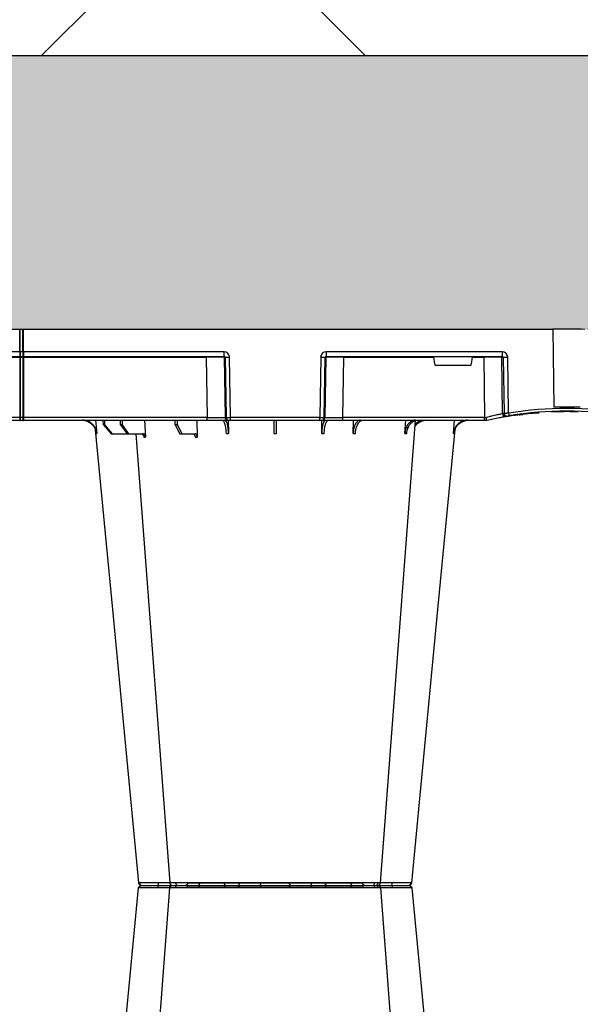
# Model space of a CAD drawing. Units: millimetres. Extents: x 1902 to 20154, y 9662 to 16080.
# Drawn here: x 18354 to 18661, y 10266 to 10806 of the extents above; entities that cross this region are included whole.
import ezdxf

# ---------------------------------------------------------------- set-up
doc = ezdxf.new("R2010")
doc.units = ezdxf.units.MM
doc.linetypes.add('HIDDEN', pattern=[0.375, 0.25, -0.125])
doc.layers.add('ACO STORM-BRIXX', color=7, linetype='Continuous')
doc.layers.add('Hatching', color=7, linetype='Continuous')
doc.layers.add('MEBRANE LAYER', color=5, linetype='HIDDEN', lineweight=0)

# ---------------------------------------------------------------- blocks, each defined once
blk = doc.blocks.new('A$C56DC39FA')
at = {"layer": 'ACO STORM-BRIXX', "color": 0}
for p, q in [((385.23, 303.64), (385.5, 303.65)), ((402.51, 303.59), (402.38, 303.61)), ((412.04, 306.16), (460, 306.16)), ((460, 306.16), (507.96, 306.16)), ((362.28, 57.22), (361.62, 50)), ((388.83, 57.22), (388.4, 50)), ((417.24, 57.31), (417.01, 50)), ((434.45, 57.22), (434.35, 49.95)), ((485.65, 49.95), (485.55, 57.22)), ((503, 50), (502.69, 59.33)), ((511.03, 57.5), (503.67, 57.5)), ((511.03, 57.5), (513.48, 52.5)), ((512.24, 57.5), (511.03, 57.5)), ((514.8, 52.5), (512.24, 57.5)), ((531.6, 50), (531.05, 59.3)), ((540.1, 57.5), (532.44, 57.5)), ((540.1, 57.5), (543.59, 52.5)), ((541.09, 57.5), (540.1, 57.5)), ((544.67, 52.5), (541.09, 57.5)), ((549.09, 57.5), (541.09, 57.5)), ((549.09, 57.5), (553.39, 52.5)), ((549.79, 57.5), (549.09, 57.5)), ((554.15, 52.5), (549.79, 57.5)), ((558.38, 50), (557.72, 57.22)), ((344, 50), (344, 50)), ((345.18, 50), (344, 50)), ((422.8, 50), (345.18, 50)), ((345.18, 50), (345.18, 48.53)), ((434.26, 50), (422.8, 50)), ((422.8, 50), (422.8, 48.53)), ((434.57, 50), (434.26, 50)), ((435.57, 50), (434.57, 50)), ((484.43, 50), (435.57, 50)), ((435.57, 50), (435.57, 48.53)), ((485.43, 50), (484.43, 50)), ((484.43, 50), (484.43, 48.53)), ((485.74, 50), (485.43, 50)), ((497.2, 50), (485.74, 50)), ((598, 50), (497.2, 50)), ((497.2, 50), (497.2, 48.53)), ((513.48, 52.5), (513.45, 50)), ((513.48, 52.5), (514.8, 52.5)), ((514.8, 52.5), (514.83, 50)), ((543.59, 52.5), (543.57, 50)), ((543.59, 52.5), (544.67, 52.5)), ((544.67, 52.5), (544.69, 50)), ((553.39, 52.5), (553.37, 50)), ((553.39, 52.5), (554.15, 52.5)), ((554.15, 52.5), (554.17, 50)), ((598, 48.53), (598, 50.1)), ((598.2, 48.53), (598.2, 50.1)), ((599.8, 50), (598.2, 50)), ((599.8, 48.53), (599.8, 50.1)), ((600, 48.53), (600, 50.1)), ((702.8, 50), (600, 50)), ((305.12, 45.37), (307.31, 45.45)), ((305.6, 45.38), (306.02, 45.39)), ((317.48, 45.86), (315.37, 45.9)), ((329.56, 47.33), (329.69, 47.27)), ((332.08, 46.15), (332.53, 15.49)), ((334.99, 15.49), (334.54, 46.31)), ((335.36, 46.45), (335.82, 15.49)), ((345.66, 15.49), (345.18, 48.53)), ((345.18, 48.53), (422.8, 48.53)), ((422.8, 48.53), (422.27, 15.49)), ((432.23, 15.49), (432.76, 48.53)), ((433.08, 48.53), (432.55, 15.49)), ((432.76, 48.53), (433.08, 48.53)), ((435.04, 15.49), (435.57, 48.53)), ((435.57, 48.53), (484.43, 48.53)), ((484.43, 48.53), (484.96, 15.49)), ((487.45, 15.49), (486.92, 48.53)), ((486.92, 48.53), (487.24, 48.53)), ((487.24, 48.53), (487.77, 15.49)), ((497.73, 15.49), (497.2, 48.53)), ((497.2, 48.53), (598, 48.53)), ((598, 15.49), (598, 48.53)), ((598.2, 15.49), (598.2, 48.53)), ((598.2, 48.53), (599.8, 48.53)), ((599.8, 15.49), (599.8, 48.53)), ((600, 15.49), (600, 48.53)), ((600, 48.53), (702.8, 48.53)), ((307.83, 0), (307.27, 42.88)), ((352.43, 19.17), (351.78, 15.49)), ((353.41, 20), (371.59, 20)), ((373.22, 15.49), (372.57, 19.17)), ((335.82, 15.49), (334.99, 15.49)), ((432.03, 15), (335.57, 15)), ((335.57, 12.54), (335.57, 15)), ((335.57, 12.54), (432.03, 12.54)), ((345.66, 15.49), (345.66, 15)), ((351.78, 15.49), (345.66, 15.49)), ((422.27, 15.49), (373.22, 15.49)), ((422.27, 15.49), (422.27, 15)), ((432.03, 12.54), (432.03, 15)), ((432.55, 15.49), (432.23, 15.49)), ((487.77, 15.49), (487.45, 15.49)), ((598, 15), (487.97, 15)), ((487.97, 15), (487.97, 12.54)), ((487.97, 12.54), (598, 12.54)), ((497.73, 15.49), (497.73, 15)), ((598, 15.49), (497.73, 15.49)), ((598, 15.1), (598, 15.49)), ((598, 12.55), (598, 15.1)), ((598, 12.55), (598, 0)), ((598.2, 15.1), (598.2, 15.49)), ((599.8, 15.49), (598.2, 15.49)), ((598.2, 12.55), (598.2, 15.1)), ((599.8, 15), (598.2, 15)), ((598.2, 12.55), (598.2, 0)), ((598.2, 12.54), (599.8, 12.54)), ((599.8, 15.1), (599.8, 15.49)), ((599.8, 12.55), (599.8, 15.1)), ((599.8, 12.55), (599.8, 0)), ((600, 15.1), (600, 15.49)), ((702.27, 15.49), (600, 15.49)), ((600, 12.55), (600, 15.1)), ((712.03, 15), (600, 15)), ((600, 12.75), (600, 12.55)), ((600, 12.55), (600, 0)), ((600, 12.54), (712.03, 12.54)), ((598, 0), (598, 0)), ((598.2, 0), (598.2, 0)), ((599.8, 0), (599.8, 0)), ((600, 0), (600, 0)), ((292.17, 0), (307.83, 0)), ((598, 0), (307.83, 0)), ((598.2, 0), (598, 0)), ((599.8, 0), (598.2, 0)), ((600, 0), (599.8, 0)), ((892.17, 0), (600, 0))]:
    blk.add_line(p, q, dxfattribs=at)
at = {"layer": 'ACO STORM-BRIXX', "color": 0, "flags": 128}
for points in [[(385.12, 303.65), (370.78, 153.75), (361.33, 55.03)], [(402.23, 303.62), (390.94, 153.75), (383.15, 50.19)], [(418.53, 303.57), (418.52, 303.85), (418.47, 304.12), (418.41, 304.37), (418.32, 304.58), (418.22, 304.76), (418.1, 304.89), (417.98, 304.97), (417.85, 305)], [(501.47, 303.57), (501.48, 303.85), (501.53, 304.12), (501.59, 304.37), (501.68, 304.58), (501.78, 304.76), (501.9, 304.89), (502.02, 304.97), (502.15, 305)], [(536.31, 57.5), (529.06, 153.75), (517.77, 303.61)], [(558.65, 55.22), (549.22, 153.75), (534.88, 303.65)]]:
    blk.add_lwpolyline(points, dxfattribs=at)
at = {"layer": 'ACO STORM-BRIXX', "color": 0}
for centre, radius, start, end in [((386.61, 303.5), 1.5, 89.9995, 173.657), ((386.61, 303.5), 1.5, 90.0004, 173.6322), ((386.96, 303.53), 1.47, 90.8829, 175.4797), ((403.55, 303.91), 7.68, 171.8672, 182.5924), ((403.72, 303.5), 1.5, 90.0003, 174.5387), ((404.98, 303.59), 1.42, 93.3988, 180.8929), ((406.74, 303.73), 1.29, 100.3056, 183.7811), ((410.84, 306.2), 1.2, 270, 358), ((433.36, 303.5), 1.5, 90.0296, 177.5397), ((441.6, 303.93), 1.59, 137.7604, 190.3695), ((450.92, 303.62), 1.38, 357.7152, 84.9397), ((469.08, 303.62), 1.38, 95.0603, 182.2848), ((478.4, 303.93), 1.59, 349.6327, 42.238), ((486.64, 303.5), 1.5, 2.4604, 89.9703), ((509.16, 306.2), 1.2, 182, 270), ((513.26, 303.73), 1.29, 356.2191, 79.6942), ((516.28, 303.5), 1.5, 4.5629, 90.0292), ((516.45, 303.91), 7.69, 357.4083, 8.1321), ((533.04, 303.53), 1.47, 4.52, 89.1174), ((533.39, 303.5), 1.5, 6.1093, 90.0003), ((533.39, 303.5), 1.5, 6.0914, 90), ((434.26, 48.5), 1.5, 90.1066, 179.1118), ((434.57, 48.5), 1.5, 90.1072, 179.1118), ((485.43, 48.5), 1.5, 0.8887, 89.8929), ((485.74, 48.5), 1.5, 0.8888, 89.8928), ((598.1, 50.1), 0.1, 0, 180), ((599.9, 50.1), 0.1, 0, 180), ((300, 241.13), 197.6, 260.6563, 279.3437), ((300, 241.1), 196.1, 260.6563, 279.3437), ((300, 241.1), 195.8, 274.5021, 275.3715), ((300, 241.1), 195.8, 275.4266, 277.0982), ((300, 241.1), 195.8, 277.6992, 278.5741), ((202.83, 25.24), 130.93, 9.1867, 9.8318), ((300, 241.1), 196.1, 279.6325, 279.8743), ((333.05, 46.29), 1.49, 0.8019, 99.0917), ((333.87, 46.43), 1.49, 0.8089, 99.3303), ((301.48, 241.13), 197.6, 279.6325, 279.8743), ((598.1, 46.23), 2.3, 87.5113, 92.4887), ((599.9, 46.23), 2.3, 87.5113, 92.4887), ((300, 241.1), 198.35, 267.9007, 272.0993), ((333.76, -35.69), 51.2, 88.6225, 91.3775), ((336.31, 15.5), 0.496, 180.5539, 269.5696), ((431.74, 15.5), 0.499, 270.108, 359.1099), ((433.79, -27.84), 43.35, 88.3543, 91.6457), ((486.21, -27.84), 43.35, 88.3543, 91.6457), ((488.27, 15.5), 0.499, 180.8883, 269.8929), ((598.1, 13.19), 2.31, 87.5162, 92.4838), ((598.1, 15.1), 0.1, 0, 180), ((598.1, 10.24), 2.31, 87.5157, 92.4843), ((599.9, 13.19), 2.31, 87.5162, 92.4838), ((599.9, 15.1), 0.1, 0, 180), ((599.9, 10.24), 2.31, 87.5157, 92.4843), ((598.1, -2.3), 2.31, 87.5156, 92.4844), ((599.9, -2.3), 2.31, 87.5156, 92.4844)]:
    blk.add_arc(centre, radius, start, end, dxfattribs=at)
for centre, major_axis, ratio, start_param, end_param in [((345.18, 48.5), (10, -0.02), 0.002617, 1.571096, 1.658927), ((422.8, 48.5), (10, 0.02), 0.002617, 0.087218, 1.570469), ((435.57, 48.5), (2.5, -0.02), 0.01047, 1.571008, 3.054259), ((484.43, 48.5), (2.5, 0.02), 0.01047, 0.087333, 1.570584), ((497.2, 48.5), (10, -0.02), 0.002617, 1.571124, 3.054374), ((353.42, 19), (0.986, -0.189), 0.995902, 1.761339, 3.157602), ((371.58, 19), (0.986, 0.189), 0.995902, 6.267176, 7.663439), ((335.58, 15.54), (3.03, 0.3), 0.984511, 3.059819, 4.613162), ((335.58, 15.5), (0.584, 0.029), 0.854987, 3.100215, 4.653558), ((345.67, 15.5), (10, 0.01), 0.000872, 3.316138, 4.712146), ((351.83, 15.5), (0.089, 0.5), 0.084812, 1.603372, 3.156715), ((373.17, 15.5), (-0.089, 0.5), 0.084812, 3.12647, 4.679813), ((422.27, 15.5), (10, -0.01), 0.000872, 4.712655, 6.195906), ((432.03, 15.54), (2.96, -0.57), 0.995902, 4.902931, 6.456274), ((432.03, 15.5), (0.518, -0.055), 0.958814, 4.822165, 6.375508), ((487.97, 15.54), (2.96, 0.57), 0.995902, 2.968504, 4.521847), ((487.97, 15.5), (0.518, 0.055), 0.958814, 3.04927, 4.602613), ((497.73, 15.5), (10, 0.01), 0.000872, 3.228872, 4.712123)]:
    blk.add_ellipse(centre, major_axis=major_axis, ratio=ratio, start_param=start_param, end_param=end_param, dxfattribs=at)
for points, knots in [([(385.5, 303.65), (385.71, 303.65), (386.3, 303.65), (387.85, 303.64), (389.81, 303.62), (392.04, 303.6), (394.13, 303.59), (395.56, 303.56), (395.76, 303.56), (395.76, 303.56)], [0, 0, 0, 0, 0.144446, 0.408542, 0.548331, 0.692792, 0.956892, 0.999996, 1, 1, 1, 1]), ([(395.94, 305), (395.82, 305), (395.69, 305), (395.43, 305), (395.3, 305), (394.92, 305), (394.67, 305), (393.92, 305), (393.43, 305), (392.47, 305), (392, 305), (391.1, 305), (390.68, 305), (390.08, 305), (389.88, 305), (389.5, 305), (389.32, 305), (388.8, 305), (388.48, 305), (387.92, 305), (387.67, 305), (387.24, 305), (387.07, 305), (386.94, 305)], [0, 0, 0, 0, 0.03125, 0.03125, 0.0625, 0.0625, 0.125, 0.125, 0.25, 0.25, 0.375, 0.375, 0.5, 0.5, 0.5625, 0.5625, 0.625, 0.625, 0.75, 0.75, 0.875, 0.875, 1, 1, 1, 1]), ([(395.76, 303.56), (395.76, 303.56), (395.8, 303.56), (395.84, 303.56), (395.88, 303.57)], [0, 0, 0, 0, 0.0005339, 1, 1, 1, 1]), ([(395.88, 303.57), (396.75, 303.58), (398.63, 303.6), (400.95, 303.62), (401.98, 303.62), (402.35, 303.63)], [0, 0, 0, 0, 0.351227, 0.760046, 1, 1, 1, 1]), ([(403.47, 305), (403.03, 305), (401.85, 305), (399.16, 305), (396.96, 305), (395.94, 305)], [0, 0, 0, 0, 0.238426, 0.648025, 1, 1, 1, 1]), ([(402.38, 303.61), (402.33, 303.61), (402.16, 303.63), (403.13, 303.64), (404.68, 303.65), (405.46, 303.65)], [0, 0, 0, 0, 0.165674, 0.582869, 1, 1, 1, 1]), ([(403.58, 303.63), (403.9, 303.63), (404.52, 303.63), (404.49, 303.62), (404.47, 303.61)], [0, 0, 0, 0, 0.520879, 1, 1, 1, 1]), ([(406.51, 305), (405.85, 305), (404.51, 305), (403.68, 305), (403.81, 305), (403.84, 305)], [0, 0, 0, 0, 0.430158, 0.860319, 1, 1, 1, 1]), ([(405.46, 303.65), (405.96, 303.65), (407.39, 303.65), (409.8, 303.64), (412.33, 303.62), (414.89, 303.6), (417.01, 303.59), (418.25, 303.56), (418.44, 303.56), (418.44, 303.56)], [0, 0, 0, 0, 0.144448, 0.4085492, 0.5506682, 0.6927864, 0.9568923, 0.9999966, 1, 1, 1, 1]), ([(417.85, 305), (417.73, 305), (417.62, 305), (417.39, 305), (417.27, 305), (416.92, 305), (416.69, 305), (415.97, 305), (415.48, 305), (414.48, 305), (413.96, 305), (412.94, 305), (412.43, 305), (411.68, 305), (411.43, 305), (410.92, 305), (410.67, 305), (409.94, 305), (409.46, 305), (408.55, 305), (408.11, 305), (407.27, 305), (406.88, 305), (406.51, 305)], [0, 0, 0, 0, 0.03125, 0.03125, 0.0625, 0.0625, 0.125, 0.125, 0.25, 0.25, 0.375, 0.375, 0.5, 0.5, 0.5625, 0.5625, 0.625, 0.625, 0.75, 0.75, 0.875, 0.875, 1, 1, 1, 1]), ([(433.36, 305), (433.32, 305), (433.17, 305), (432.78, 305), (432.62, 305), (432.26, 305), (432.05, 305), (431.59, 305), (431.34, 305), (430.79, 305), (430.49, 305), (429.54, 305), (428.83, 305), (427.68, 305), (427.27, 305), (426.46, 305), (426.04, 305), (425.19, 305), (424.76, 305), (423.87, 305), (423.43, 305), (422.54, 305), (422.1, 305), (421.22, 305), (420.78, 305), (419.47, 305), (418.64, 305), (417.85, 305)], [0, 0, 0, 0, 0.125, 0.125, 0.1875, 0.1875, 0.25, 0.25, 0.3125, 0.3125, 0.375, 0.375, 0.5, 0.5, 0.5625, 0.5625, 0.625, 0.625, 0.6875, 0.6875, 0.75, 0.75, 0.8125, 0.8125, 0.875, 0.875, 1, 1, 1, 1]), ([(418.44, 303.56), (418.44, 303.56), (418.47, 303.56), (418.5, 303.56), (418.53, 303.57)], [0, 0, 0, 0, 0.000597, 1, 1, 1, 1]), ([(418.53, 303.57), (419.22, 303.58), (419.93, 303.58), (421.05, 303.6), (421.43, 303.6), (422.19, 303.61), (422.57, 303.61), (423.71, 303.62), (424.48, 303.62), (425.58, 303.63), (425.93, 303.63), (426.64, 303.63), (426.98, 303.63), (427.98, 303.63), (428.58, 303.63), (429.4, 303.62), (429.66, 303.62), (430.13, 303.62), (430.35, 303.62), (430.74, 303.61), (430.92, 303.61), (431.23, 303.6), (431.37, 303.6), (431.7, 303.58), (431.83, 303.58), (431.86, 303.57)], [0, 0, 0, 0, 0.125, 0.125, 0.1875, 0.1875, 0.25, 0.25, 0.375, 0.375, 0.4375, 0.4375, 0.5, 0.5, 0.625, 0.625, 0.6875, 0.6875, 0.75, 0.75, 0.8125, 0.8125, 0.875, 0.875, 1, 1, 1, 1]), ([(431.86, 303.57), (431.86, 303.56), (431.87, 303.56), (431.87, 303.56), (431.87, 303.56)], [0, 0, 0, 0, 0.9994661, 1, 1, 1, 1]), ([(431.87, 303.56), (431.87, 303.56), (431.87, 303.56), (432.29, 303.6), (433.84, 303.62), (436.54, 303.64), (438.87, 303.65), (440.04, 303.65)], [0, 0, 0, 0, 0.000004, 0.206214, 0.470818, 0.73543, 1, 1, 1, 1]), ([(440.42, 305), (439.43, 305), (438.5, 305), (437.21, 305), (436.8, 305), (436.06, 305), (435.71, 305), (435.23, 305), (435.08, 305), (434.8, 305), (434.67, 305), (434.3, 305), (434.09, 305), (433.83, 305), (433.75, 305), (433.62, 305), (433.56, 305), (433.47, 305), (433.43, 305), (433.4, 305), (433.38, 305), (433.37, 305), (433.37, 305), (433.36, 305)], [0, 0, 0, 0, 0.25, 0.25, 0.375, 0.375, 0.5, 0.5, 0.5625, 0.5625, 0.625, 0.625, 0.75, 0.75, 0.8125, 0.8125, 0.875, 0.875, 0.9375, 0.9375, 0.96875, 0.96875, 1, 1, 1, 1]), ([(440.04, 303.65), (440.7, 303.65), (442.57, 303.65), (445.2, 303.64), (447.61, 303.62), (449.83, 303.6), (451.36, 303.59), (452.13, 303.56), (452.25, 303.56), (452.25, 303.56)], [0, 0, 0, 0, 0.144447, 0.408549, 0.550668, 0.692787, 0.956893, 0.999996, 1, 1, 1, 1]), ([(451.04, 305), (450.97, 305), (450.91, 305), (450.77, 305), (450.69, 305), (450.47, 305), (450.31, 305), (449.82, 305), (449.46, 305), (448.69, 305), (448.26, 305), (447.39, 305), (446.93, 305), (446.23, 305), (445.98, 305), (445.5, 305), (445.24, 305), (444.49, 305), (443.99, 305), (442.97, 305), (442.46, 305), (441.43, 305), (440.92, 305), (440.42, 305)], [0, 0, 0, 0, 0.03125, 0.03125, 0.0625, 0.0625, 0.125, 0.125, 0.25, 0.25, 0.375, 0.375, 0.5, 0.5, 0.5625, 0.5625, 0.625, 0.625, 0.75, 0.75, 0.875, 0.875, 1, 1, 1, 1]), ([(468.96, 305), (468.47, 305), (467.91, 305), (466.94, 305), (466.6, 305), (465.87, 305), (465.5, 305), (464.72, 305), (464.32, 305), (463.5, 305), (463.07, 305), (461.78, 305), (460.9, 305), (459.56, 305), (459.12, 305), (458.24, 305), (457.8, 305), (456.95, 305), (456.52, 305), (455.69, 305), (455.29, 305), (454.51, 305), (454.14, 305), (453.42, 305), (453.07, 305), (452.09, 305), (451.53, 305), (451.04, 305)], [0, 0, 0, 0, 0.125, 0.125, 0.1875, 0.1875, 0.25, 0.25, 0.3125, 0.3125, 0.375, 0.375, 0.5, 0.5, 0.5625, 0.5625, 0.625, 0.625, 0.6875, 0.6875, 0.75, 0.75, 0.8125, 0.8125, 0.875, 0.875, 1, 1, 1, 1]), ([(452.25, 303.56), (452.25, 303.56), (452.26, 303.56), (452.28, 303.56), (452.31, 303.57)], [0, 0, 0, 0, 0.0005969, 1, 1, 1, 1]), ([(452.31, 303.57), (452.72, 303.58), (453.21, 303.58), (454.05, 303.6), (454.35, 303.6), (454.96, 303.61), (455.28, 303.61), (456.28, 303.62), (457.01, 303.62), (458.11, 303.63), (458.48, 303.63), (459.24, 303.63), (459.63, 303.63), (460.77, 303.63), (461.53, 303.63), (462.64, 303.62), (463, 303.62), (463.71, 303.62), (464.06, 303.62), (464.72, 303.61), (465.04, 303.61), (465.67, 303.6), (465.96, 303.6), (466.79, 303.58), (467.28, 303.58), (467.69, 303.57)], [0, 0, 0, 0, 0.125, 0.125, 0.1875, 0.1875, 0.25, 0.25, 0.375, 0.375, 0.4375, 0.4375, 0.5, 0.5, 0.625, 0.625, 0.6875, 0.6875, 0.75, 0.75, 0.8125, 0.8125, 0.875, 0.875, 1, 1, 1, 1]), ([(467.69, 303.57), (467.72, 303.56), (467.74, 303.56), (467.75, 303.56), (467.75, 303.56)], [0, 0, 0, 0, 0.9994031, 1, 1, 1, 1]), ([(467.75, 303.56), (467.75, 303.56), (468.29, 303.56), (469.66, 303.6), (472.6, 303.62), (476.28, 303.64), (478.73, 303.65), (479.96, 303.65)], [0, 0, 0, 0, 0.000004, 0.206214, 0.470818, 0.735429, 1, 1, 1, 1]), ([(479.58, 305), (478.58, 305), (477.57, 305), (476.03, 305), (475.52, 305), (474.52, 305), (474.04, 305), (473.32, 305), (473.09, 305), (472.63, 305), (472.4, 305), (471.75, 305), (471.34, 305), (470.75, 305), (470.56, 305), (470.2, 305), (470.02, 305), (469.69, 305), (469.53, 305), (469.31, 305), (469.24, 305), (469.09, 305), (469.03, 305), (468.96, 305)], [0, 0, 0, 0, 0.25, 0.25, 0.375, 0.375, 0.5, 0.5, 0.5625, 0.5625, 0.625, 0.625, 0.75, 0.75, 0.8125, 0.8125, 0.875, 0.875, 0.9375, 0.9375, 0.96875, 0.96875, 1, 1, 1, 1]), ([(486.64, 305), (486.63, 305), (486.63, 305), (486.62, 305), (486.61, 305), (486.57, 305), (486.53, 305), (486.39, 305), (486.26, 305), (485.92, 305), (485.71, 305), (485.22, 305), (484.94, 305), (484.47, 305), (484.3, 305), (483.95, 305), (483.77, 305), (483.2, 305), (482.8, 305), (481.95, 305), (481.5, 305), (480.56, 305), (480.08, 305), (479.58, 305)], [0, 0, 0, 0, 0.03125, 0.03125, 0.0625, 0.0625, 0.125, 0.125, 0.25, 0.25, 0.375, 0.375, 0.5, 0.5, 0.5625, 0.5625, 0.625, 0.625, 0.75, 0.75, 0.875, 0.875, 1, 1, 1, 1]), ([(479.96, 303.65), (480.61, 303.65), (482.42, 303.65), (484.56, 303.64), (486.22, 303.62), (487.48, 303.6), (488.09, 303.59), (488.11, 303.56), (488.13, 303.56), (488.13, 303.56)], [0, 0, 0, 0, 0.1444478, 0.4085489, 0.5506682, 0.6927865, 0.9568916, 0.9999957, 1, 1, 1, 1]), ([(502.15, 305), (501.36, 305), (500.53, 305), (499.24, 305), (498.8, 305), (497.91, 305), (497.47, 305), (496.58, 305), (496.14, 305), (495.27, 305), (494.83, 305), (493.54, 305), (492.73, 305), (491.57, 305), (491.2, 305), (490.49, 305), (490.15, 305), (489.52, 305), (489.22, 305), (488.67, 305), (488.41, 305), (487.95, 305), (487.75, 305), (487.38, 305), (487.22, 305), (486.83, 305), (486.68, 305), (486.64, 305)], [0, 0, 0, 0, 0.125, 0.125, 0.1875, 0.1875, 0.25, 0.25, 0.3125, 0.3125, 0.375, 0.375, 0.5, 0.5, 0.5625, 0.5625, 0.625, 0.625, 0.6875, 0.6875, 0.75, 0.75, 0.8125, 0.8125, 0.875, 0.875, 1, 1, 1, 1]), ([(488.13, 303.56), (488.13, 303.56), (488.13, 303.56), (488.14, 303.56), (488.14, 303.57)], [0, 0, 0, 0, 0.0005339, 1, 1, 1, 1]), ([(488.14, 303.57), (488.17, 303.58), (488.3, 303.58), (488.64, 303.6), (488.77, 303.6), (489.09, 303.61), (489.26, 303.61), (489.85, 303.62), (490.34, 303.62), (491.15, 303.63), (491.44, 303.63), (492.05, 303.63), (492.37, 303.63), (493.36, 303.63), (494.06, 303.63), (495.17, 303.62), (495.55, 303.62), (496.3, 303.62), (496.68, 303.62), (497.44, 303.61), (497.82, 303.61), (498.58, 303.6), (498.96, 303.6), (500.07, 303.58), (500.78, 303.58), (501.47, 303.57)], [0, 0, 0, 0, 0.125, 0.125, 0.1875, 0.1875, 0.25, 0.25, 0.375, 0.375, 0.4375, 0.4375, 0.5, 0.5, 0.625, 0.625, 0.6875, 0.6875, 0.75, 0.75, 0.8125, 0.8125, 0.875, 0.875, 1, 1, 1, 1]), ([(501.47, 303.57), (501.5, 303.56), (501.53, 303.56), (501.56, 303.56), (501.56, 303.56)], [0, 0, 0, 0, 0.999462, 1, 1, 1, 1]), ([(501.56, 303.56), (501.56, 303.56), (502.49, 303.56), (504.45, 303.6), (507.99, 303.62), (511.65, 303.64), (513.58, 303.65), (514.54, 303.65)], [0, 0, 0, 0, 0.000004, 0.206214, 0.470818, 0.735429, 1, 1, 1, 1]), ([(513.49, 305), (512.76, 305), (511.93, 305), (510.55, 305), (510.07, 305), (509.1, 305), (508.6, 305), (507.84, 305), (507.58, 305), (507.07, 305), (506.82, 305), (506.05, 305), (505.55, 305), (504.79, 305), (504.54, 305), (504.04, 305), (503.8, 305), (503.31, 305), (503.08, 305), (502.73, 305), (502.61, 305), (502.38, 305), (502.27, 305), (502.15, 305)], [0, 0, 0, 0, 0.25, 0.25, 0.375, 0.375, 0.5, 0.5, 0.5625, 0.5625, 0.625, 0.625, 0.75, 0.75, 0.8125, 0.8125, 0.875, 0.875, 0.9375, 0.9375, 0.96875, 0.96875, 1, 1, 1, 1]), ([(516.16, 305), (516.14, 305), (516.1, 305), (514.97, 305), (513.87, 305), (513.49, 305)], [0, 0, 0, 0, 0.337657, 0.765806, 1, 1, 1, 1]), ([(514.54, 303.65), (514.99, 303.65), (516.27, 303.65), (517.32, 303.64), (517.77, 303.62), (517.74, 303.61), (517.73, 303.61)], [0, 0, 0, 0, 0.230586, 0.652181, 0.875335, 1, 1, 1, 1]), ([(515.51, 303.62), (515.76, 303.62), (516.26, 303.63), (518.23, 303.63), (520.9, 303.6), (523.02, 303.58), (524.13, 303.57)], [0, 0, 0, 0, 0.245038, 0.490492, 0.736121, 1, 1, 1, 1]), ([(524.06, 305), (523.41, 305), (522.13, 305), (519.78, 305), (517.62, 305), (516.6, 305), (516.28, 305)], [0, 0, 0, 0, 0.210923, 0.421845, 0.8129, 1, 1, 1, 1]), ([(533.06, 305), (532.8, 305), (532.38, 305), (531.53, 305), (531.21, 305), (530.52, 305), (530.15, 305), (529.54, 305), (529.33, 305), (528.9, 305), (528.69, 305), (528.02, 305), (527.55, 305), (526.83, 305), (526.58, 305), (526.09, 305), (525.84, 305), (525.33, 305), (525.08, 305), (524.7, 305), (524.57, 305), (524.31, 305), (524.18, 305), (524.06, 305)], [0, 0, 0, 0, 0.25, 0.25, 0.375, 0.375, 0.5, 0.5, 0.5625, 0.5625, 0.625, 0.625, 0.75, 0.75, 0.8125, 0.8125, 0.875, 0.875, 0.9375, 0.9375, 0.96875, 0.96875, 1, 1, 1, 1]), ([(524.13, 303.57), (524.16, 303.56), (524.2, 303.56), (524.24, 303.56), (524.24, 303.56)], [0, 0, 0, 0, 0.9994661, 1, 1, 1, 1]), ([(524.24, 303.56), (524.24, 303.56), (525.2, 303.56), (527.39, 303.6), (530.5, 303.62), (533.19, 303.64), (534.07, 303.65), (534.5, 303.65)], [0, 0, 0, 0, 0.000005, 0.206214, 0.470819, 0.73543, 1, 1, 1, 1]), ([(534.5, 303.65), (534.68, 303.65), (534.93, 303.65), (534.81, 303.64), (534.77, 303.64)], [0, 0, 0, 0, 0.701945, 1, 1, 1, 1]), ([(354.61, 50), (355.09, 50), (355.56, 50.05), (356.26, 50.18), (356.49, 50.24), (356.94, 50.37), (357.17, 50.45), (357.84, 50.71), (358.26, 50.93), (358.86, 51.31), (359.06, 51.45), (359.44, 51.75), (359.62, 51.91), (360.15, 52.4), (360.46, 52.76), (361.03, 53.54), (361.29, 53.96), (361.71, 54.84), (361.88, 55.29), (362.14, 56.24), (362.23, 56.72), (362.28, 57.22)], [0, 0, 0, 0, 0.125, 0.125, 0.1875, 0.1875, 0.25, 0.25, 0.375, 0.375, 0.4375, 0.4375, 0.5, 0.5, 0.625, 0.625, 0.75, 0.75, 0.875, 0.875, 1, 1, 1, 1]), ([(361.92, 57.22), (361.74, 56.33), (361.4, 54.56), (359.84, 52.33), (357.79, 50.71), (356.18, 50.32), (355.41, 50.14)], [0, 0, 0, 0, 0.256499, 0.512996, 0.769572, 1, 1, 1, 1]), ([(387.83, 57.22), (387.79, 56.72), (387.72, 56.24), (387.57, 55.54), (387.52, 55.31), (387.38, 54.85), (387.31, 54.62), (387.07, 53.96), (386.88, 53.55), (386.56, 52.97), (386.45, 52.78), (386.21, 52.41), (386.09, 52.24), (385.7, 51.74), (385.42, 51.45), (384.82, 50.94), (384.5, 50.71), (383.85, 50.36), (383.52, 50.23), (382.84, 50.05), (382.49, 50), (382.13, 50)], [0, 0, 0, 0, 0.125, 0.125, 0.1875, 0.1875, 0.25, 0.25, 0.375, 0.375, 0.4375, 0.4375, 0.5, 0.5, 0.625, 0.625, 0.75, 0.75, 0.875, 0.875, 1, 1, 1, 1]), ([(383.26, 50), (383.61, 50), (383.96, 50.05), (384.47, 50.18), (384.63, 50.24), (384.97, 50.37), (385.13, 50.45), (385.62, 50.71), (385.93, 50.93), (386.36, 51.31), (386.51, 51.45), (386.78, 51.75), (386.92, 51.91), (387.3, 52.4), (387.53, 52.76), (387.94, 53.54), (388.12, 53.96), (388.43, 54.84), (388.55, 55.29), (388.74, 56.24), (388.8, 56.72), (388.83, 57.22)], [0, 0, 0, 0, 0.125, 0.125, 0.1875, 0.1875, 0.25, 0.25, 0.375, 0.375, 0.4375, 0.4375, 0.5, 0.5, 0.625, 0.625, 0.75, 0.75, 0.875, 0.875, 1, 1, 1, 1]), ([(416.03, 57.31), (416, 56.81), (415.95, 56.32), (415.84, 55.61), (415.8, 55.37), (415.7, 54.91), (415.65, 54.68), (415.48, 54), (415.34, 53.58), (415.11, 52.99), (415.03, 52.8), (414.85, 52.43), (414.76, 52.25), (414.48, 51.75), (414.28, 51.45), (413.85, 50.93), (413.62, 50.71), (413.15, 50.36), (412.91, 50.22), (412.54, 50.09), (412.42, 50.06), (412.17, 50.01), (412.04, 50), (411.91, 50)], [0, 0, 0, 0, 0.125, 0.125, 0.1875, 0.1875, 0.25, 0.25, 0.375, 0.375, 0.4375, 0.4375, 0.5, 0.5, 0.625, 0.625, 0.75, 0.75, 0.875, 0.875, 0.9375, 0.9375, 1, 1, 1, 1]), ([(413.3, 50), (413.55, 50), (413.79, 50.04), (414.16, 50.18), (414.28, 50.23), (414.52, 50.36), (414.64, 50.44), (414.98, 50.71), (415.2, 50.93), (415.52, 51.31), (415.62, 51.45), (415.82, 51.75), (415.91, 51.91), (416.18, 52.42), (416.35, 52.78), (416.64, 53.57), (416.77, 54), (416.98, 54.89), (417.06, 55.35), (417.19, 56.31), (417.23, 56.81), (417.24, 57.31)], [0, 0, 0, 0, 0.125, 0.125, 0.1875, 0.1875, 0.25, 0.25, 0.375, 0.375, 0.4375, 0.4375, 0.5, 0.5, 0.625, 0.625, 0.75, 0.75, 0.875, 0.875, 1, 1, 1, 1]), ([(433.09, 57.22), (433.03, 56.33), (432.92, 54.56), (432.47, 52.31), (431.89, 50.71), (431.34, 50.06), (431.02, 50.01), (430.94, 50)], [0, 0, 0, 0, 0.228698, 0.457395, 0.686161, 0.915121, 1, 1, 1, 1]), ([(432.48, 50), (432.71, 50.09), (433.17, 50.27), (433.78, 51.65), (434.22, 53.68), (434.41, 55.68), (434.44, 56.89), (434.45, 57.22)], [0, 0, 0, 0, 0.229116, 0.458237, 0.687273, 0.91612, 1, 1, 1, 1]), ([(434.45, 57.22), (434.22, 57.22), (433.76, 57.22), (433.31, 57.22), (433.09, 57.22)], [0, 0, 0, 0, 0.500001, 1, 1, 1, 1]), ([(459.3, 57.31), (459.29, 56.81), (459.29, 56.32), (459.28, 55.61), (459.27, 55.37), (459.27, 54.91), (459.26, 54.68), (459.25, 54), (459.25, 53.58), (459.24, 52.99), (459.24, 52.8), (459.23, 52.43), (459.23, 52.25), (459.23, 51.75), (459.22, 51.45), (459.21, 50.93), (459.21, 50.71), (459.21, 50.36), (459.21, 50.22), (459.2, 50.09), (459.2, 50.06), (459.2, 50.01), (459.2, 50), (459.2, 50)], [0, 0, 0, 0, 0.125, 0.125, 0.1875, 0.1875, 0.25, 0.25, 0.375, 0.375, 0.4375, 0.4375, 0.5, 0.5, 0.625, 0.625, 0.75, 0.75, 0.875, 0.875, 0.9375, 0.9375, 1, 1, 1, 1]), ([(460.8, 50), (460.8, 50), (460.8, 50.04), (460.8, 50.18), (460.79, 50.23), (460.79, 50.36), (460.79, 50.44), (460.79, 50.71), (460.79, 50.93), (460.78, 51.31), (460.78, 51.45), (460.77, 51.75), (460.77, 51.91), (460.77, 52.42), (460.76, 52.78), (460.75, 53.57), (460.75, 54), (460.73, 54.89), (460.73, 55.35), (460.72, 56.31), (460.71, 56.81), (460.7, 57.31)], [0, 0, 0, 0, 0.125, 0.125, 0.1875, 0.1875, 0.25, 0.25, 0.375, 0.375, 0.4375, 0.4375, 0.5, 0.5, 0.625, 0.625, 0.75, 0.75, 0.875, 0.875, 1, 1, 1, 1]), ([(485.55, 57.22), (485.59, 56.33), (485.66, 54.56), (486.04, 52.31), (486.59, 50.71), (487.12, 50.06), (487.44, 50.01), (487.52, 50)], [0, 0, 0, 0, 0.228697, 0.457393, 0.68616, 0.915119, 1, 1, 1, 1]), ([(486.91, 57.22), (486.69, 57.22), (486.24, 57.22), (485.78, 57.22), (485.55, 57.22)], [0, 0, 0, 0, 0.499999, 1, 1, 1, 1]), ([(489.06, 50), (488.94, 50), (488.81, 50.05), (488.62, 50.18), (488.56, 50.24), (488.44, 50.37), (488.37, 50.45), (488.19, 50.71), (488.08, 50.93), (487.91, 51.31), (487.85, 51.45), (487.75, 51.75), (487.7, 51.91), (487.55, 52.4), (487.46, 52.76), (487.3, 53.54), (487.22, 53.96), (487.1, 54.84), (487.04, 55.29), (486.96, 56.24), (486.93, 56.72), (486.91, 57.22)], [0, 0, 0, 0, 0.125, 0.125, 0.1875, 0.1875, 0.25, 0.25, 0.375, 0.375, 0.4375, 0.4375, 0.5, 0.5, 0.625, 0.625, 0.75, 0.75, 0.875, 0.875, 1, 1, 1, 1]), ([(502.69, 59.33), (502.7, 59.08), (502.73, 58.84), (502.81, 58.5), (502.84, 58.4), (502.91, 58.2), (502.95, 58.11), (503.04, 57.94), (503.09, 57.87), (503.2, 57.74), (503.25, 57.68), (503.42, 57.55), (503.55, 57.5), (503.67, 57.5)], [0, 0, 0, 0, 0.25, 0.25, 0.375, 0.375, 0.5, 0.5, 0.625, 0.625, 0.75, 0.75, 1, 1, 1, 1]), ([(504.88, 57.5), (504.76, 57.5), (504.63, 57.55), (504.46, 57.68), (504.4, 57.74), (504.3, 57.87), (504.25, 57.94), (504.15, 58.11), (504.11, 58.2), (504.03, 58.4), (504, 58.5), (503.91, 58.84), (503.88, 59.08), (503.86, 59.33)], [0, 0, 0, 0, 0.25, 0.25, 0.375, 0.375, 0.5, 0.5, 0.625, 0.625, 0.75, 0.75, 1, 1, 1, 1]), ([(531.05, 59.3), (531.06, 59.06), (531.11, 58.82), (531.22, 58.49), (531.27, 58.39), (531.37, 58.19), (531.43, 58.1), (531.56, 57.94), (531.63, 57.86), (531.77, 57.73), (531.85, 57.68), (532.09, 57.55), (532.26, 57.5), (532.44, 57.5)], [0, 0, 0, 0, 0.25, 0.25, 0.375, 0.375, 0.5, 0.5, 0.625, 0.625, 0.75, 0.75, 1, 1, 1, 1]), ([(533.43, 57.5), (533.25, 57.5), (533.08, 57.55), (532.84, 57.68), (532.76, 57.73), (532.61, 57.86), (532.54, 57.94), (532.41, 58.1), (532.35, 58.19), (532.24, 58.38), (532.19, 58.49), (532.07, 58.82), (532.02, 59.06), (532, 59.3)], [0, 0, 0, 0, 0.25, 0.25, 0.375, 0.375, 0.5, 0.5, 0.625, 0.625, 0.75, 0.75, 1, 1, 1, 1]), ([(537.04, 57.5), (536.84, 57.51), (536.57, 57.53), (536.34, 57.68), (536.29, 57.72)], [0, 0, 0, 0, 0.7457741, 1, 1, 1, 1]), ([(557.72, 57.22), (557.77, 56.72), (557.85, 56.24), (558.05, 55.54), (558.12, 55.31), (558.29, 54.85), (558.39, 54.62), (558.71, 53.96), (558.96, 53.55), (559.39, 52.97), (559.54, 52.78), (559.86, 52.41), (560.03, 52.24), (560.55, 51.74), (560.93, 51.45), (561.73, 50.94), (562.16, 50.71), (563.05, 50.36), (563.5, 50.23), (564.43, 50.05), (564.91, 50), (565.39, 50)], [0, 0, 0, 0, 0.125, 0.125, 0.1875, 0.1875, 0.25, 0.25, 0.375, 0.375, 0.4375, 0.4375, 0.5, 0.5, 0.625, 0.625, 0.75, 0.75, 0.875, 0.875, 1, 1, 1, 1]), ([(565.8, 50), (565.32, 50), (564.85, 50.05), (564.16, 50.18), (563.93, 50.24), (563.47, 50.37), (563.24, 50.45), (562.57, 50.71), (562.15, 50.93), (561.54, 51.31), (561.35, 51.45), (560.97, 51.75), (560.78, 51.91), (560.25, 52.4), (559.93, 52.76), (559.35, 53.54), (559.1, 53.96), (558.67, 54.84), (558.49, 55.29), (558.23, 56.24), (558.13, 56.72), (558.08, 57.22)], [0, 0, 0, 0, 0.125, 0.125, 0.1875, 0.1875, 0.25, 0.25, 0.375, 0.375, 0.4375, 0.4375, 0.5, 0.5, 0.625, 0.625, 0.75, 0.75, 0.875, 0.875, 1, 1, 1, 1]), ([(344, 50), (342.8, 49.73), (340.35, 49.18), (337.15, 48.54), (334.66, 48.08), (333.97, 47.96), (333.63, 47.9)], [0, 0, 0, 0, 0.243471, 0.496334, 0.747861, 1, 1, 1, 1]), ([(344, 50), (344.02, 49.98), (344.05, 49.95), (344.12, 49.69), (344.19, 49.32), (344.26, 48.91), (344.29, 48.64), (344.3, 48.53), (344.3, 48.53)], [0, 0, 0, 0, 0.21544, 0.430871, 0.646789, 0.864141, 0.993358, 1, 1, 1, 1]), ([(383.42, 53.84), (383.17, 53.37), (382.52, 52.13), (380.79, 50.77), (378.96, 50.07), (377.85, 50.02), (377.51, 50)], [0, 0, 0, 0, 0.198929, 0.527499, 0.856894, 1, 1, 1, 1]), ([(378.31, 50), (379.11, 50.1), (380.71, 50.29), (382.48, 51.34), (383.15, 52.32), (383.33, 52.57)], [0, 0, 0, 0, 0.4273528, 0.8503853, 1, 1, 1, 1]), ([(293.98, 45.39), (294.54, 45.38), (295.68, 45.34), (297.16, 45.32), (297.92, 45.31)], [0, 0, 0, 0, 0.484892, 1, 1, 1, 1]), ([(296.97, 45.32), (298.01, 45.31), (299.05, 45.3), (300.64, 45.3), (301.18, 45.3), (302.23, 45.31), (302.75, 45.32), (303.77, 45.34), (304.27, 45.35), (305, 45.36), (305.25, 45.37), (305.72, 45.38), (305.96, 45.39), (306.64, 45.41), (307.08, 45.43), (307.71, 45.45), (307.91, 45.46), (308.31, 45.48), (308.51, 45.48), (308.7, 45.49)], [0, 0, 0, 0, 0.25, 0.25, 0.375, 0.375, 0.5, 0.5, 0.625, 0.625, 0.6875, 0.6875, 0.75, 0.75, 0.875, 0.875, 0.9375, 0.9375, 1, 1, 1, 1]), ([(319.84, 46.13), (319.45, 46.13), (318.94, 46.14), (318.45, 46.16), (318.33, 46.16)], [0, 0, 0, 0, 0.751689, 1, 1, 1, 1]), ([(324.88, 46.58), (324.85, 46.58), (324.72, 46.56), (325.8, 46.7), (327.93, 46.99), (330.05, 47.32), (331.11, 47.48)], [0, 0, 0, 0, 0.118412, 0.414948, 0.710601, 1, 1, 1, 1]), ([(334.25, 48.02), (333.75, 47.93), (332.64, 47.73), (331.33, 47.52), (330.31, 47.36), (329.7, 47.26), (329.64, 47.25), (329.61, 47.25)], [0, 0, 0, 0, 0.1786317, 0.3909101, 0.6002919, 0.8096702, 1, 1, 1, 1]), ([(332.81, 47.76), (332.78, 47.76), (332.72, 47.75), (332.51, 47.71), (332.22, 47.67), (331.98, 47.63), (331.85, 47.6), (331.84, 47.6)], [0, 0, 0, 0, 0.240247, 0.479899, 0.720898, 0.964041, 1, 1, 1, 1]), ([(332.08, 46.15), (332.37, 46.17), (332.66, 46.19), (333.07, 46.22), (333.21, 46.23), (333.46, 46.25), (333.57, 46.25), (333.91, 46.28), (334.1, 46.29), (334.39, 46.31), (334.49, 46.31), (334.54, 46.31)], [0, 0, 0, 0, 0.25, 0.25, 0.375, 0.375, 0.5, 0.5, 0.75, 0.75, 1, 1, 1, 1]), ([(335.36, 46.45), (335.56, 46.49), (335.92, 46.57), (336.72, 46.74), (337.03, 46.8), (337.7, 46.95), (338.07, 47.03), (338.88, 47.21), (339.31, 47.31), (340.22, 47.52), (340.69, 47.63), (341.44, 47.81), (341.69, 47.87), (342.2, 47.99), (342.46, 48.06), (343.24, 48.25), (343.76, 48.39), (344.3, 48.53)], [0, 0, 0, 0, 0.25, 0.25, 0.375, 0.375, 0.5, 0.5, 0.625, 0.625, 0.75, 0.75, 0.8125, 0.8125, 0.875, 0.875, 1, 1, 1, 1])]:
    blk.add_open_spline(points, degree=3, knots=knots, dxfattribs=at)
for points in [[(362.28, 57.22), (362.14, 57.22), (362.02, 57.22), (361.92, 57.22)], [(388.83, 57.22), (388.48, 57.22), (388.15, 57.22), (387.83, 57.22)], [(417.24, 57.31), (416.85, 57.31), (416.45, 57.31), (416.03, 57.31)], [(460.7, 57.31), (460.23, 57.31), (459.77, 57.31), (459.3, 57.31)], [(503.86, 59.33), (503.46, 59.33), (503.07, 59.33), (502.69, 59.33)], [(532, 59.3), (531.7, 59.3), (531.38, 59.3), (531.05, 59.3)], [(558.08, 57.22), (557.98, 57.22), (557.86, 57.22), (557.72, 57.22)], [(326.23, 47.07), (325.71, 46.99), (325.03, 46.9), (324.2, 46.8)]]:
    blk.add_open_spline(points, degree=3, dxfattribs=at)

msp = doc.modelspace()

# ---------------------------------------------------------------- hatches: boundary and pattern name
at = {"layer": 'Hatching', "linetype": 'Continuous'}
h = msp.add_hatch(dxfattribs=at)
h.set_pattern_fill('ANSI37', color=8, scale=75)
h.set_pattern_definition([(45, (13403.04, 2455.51), (-168.38, 168.38), []), (135, (13403.04, 2455.51), (-168.38, -168.38), [])])
h.paths.add_polyline_path([(16403.88, 11285.96), (16798.88, 11285.96), (16798.88, 10829.28), (16783.88, 10829.28), (16783.88, 10785.96), (16403.88, 10785.96)])
h.paths.add_polyline_path([(16403.88, 11610.96), (16495.97, 11610.96), (16428.23, 11565.96), (16413.88, 11565.96), (16413.88, 11435.96), (16403.88, 11435.96)])
h.paths.add_polyline_path([(20153.88, 10785.96), (20153.88, 11610.96), (17211.79, 11610.96), (17279.53, 11565.96), (17293.88, 11565.96), (17293.88, 11436.25), (17378.88, 11436.25), (17378.88, 11285.96), (16908.88, 11285.96), (16908.88, 10829.28), (16923.88, 10829.28), (16923.88, 10785.96)])
h = msp.add_hatch(dxfattribs=at)
h.set_pattern_fill('GRAVEL', color=8, scale=10)
h.set_pattern_definition([(228.01279, (13585.919, 2709.514), (-2032, -2286), [34.172, -3383.0484]), (184.96974, (13563.059, 2684.114), (3047.999999, 254.000014), [58.6405, -5805.405]), (132.51045, (13504.639, 2679.034), (2540, -2794), [41.348, -4093.4723]), (267.27369, (13405.579, 2615.534), (254, 5080), [53.4005, -5286.6437]), (292.83365, (13403.039, 2562.194), (-1270, 3048), [52.3634, -5183.9808]), (357.27369, (13423.359, 2513.934), (-5080, 254), [53.4005, -5286.6437]), (37.69424, (13476.699, 2511.394), (-3302, -2540), [70.6194, -6991.3115]), (72.25533, (13532.579, 2554.574), (1778.0000005, 5588), [66.672, -6600.5257]), (121.42957, (13552.899, 2618.074), (-2032, 3302), [53.5813, -5304.5546]), (175.23636, (13524.959, 2663.794), (2794, -254), [61.1713, -2997.3937]), (222.39744, (13463.999, 2668.874), (-3048, -2794), [79.1078, -7831.6773]), (138.81407, (13657.04, 2612.994), (-1778, 1524), [27.0005, -2673.0566]), (171.46923, (13636.719, 2630.774), (3302, -508), [51.368, -5085.464]), (225, (13585.92, 2638.4), (-4e-14, -254), [35.921, -323.2893]), (203.1986, (13568.14, 2668.874), (1270, 508), [19.344, -1915.062]), (291.8014, (13550.36, 2661.254), (-254, 762), [27.3566, -1340.4753]), (30.96376, (13560.52, 2635.854), (762, 508), [44.432, -1436.63]), (161.56505, (13598.62, 2658.714), (508, -254), [32.129, -771.09]), (16.38954, (13403.039, 2661.254), (2540, 762), [45.009, -4455.8827]), (70.34618, (13446.219, 2673.954), (-1016, -2794), [37.76, -3738.2216]), (293.1986, (13598.62, 2709.514), (-508, 1270), [38.688, -1895.7184]), (343.61046, (13613.859, 2673.954), (-2540, 762), [45.009, -4455.8827]), (339.44395, (13403.04, 2503.774), (-1270, 508), [43.4035, -2126.7734]), (294.77514, (13443.679, 2488.534), (-1270.000002, 2794), [36.367, -3600.3593]), (66.8014, (13601.16, 2455.514), (508, 1270), [38.688, -1895.7184]), (17.35402, (13616.399, 2491.074), (-3302, -1016), [42.5783, -4215.2376]), (69.44395, (13476.7, 2455.514), (-508, -1270), [21.702, -2148.475]), (101.30993, (13585.92, 2455.514), (-254, 1016), [12.9515, -1282.1995]), (165.96376, (13583.38, 2468.214), (762, -254), [52.3634, -994.9055]), (186.009, (13532.579, 2480.914), (2540, 254), [48.5267, -4804.1365]), (303.6901, (13560.52, 2612.994), (-254, 508), [36.6324, -879.1776]), (353.15723, (13580.839, 2582.514), (4318, -508), [63.9557, -6331.601]), (60.9454, (13644.34, 2574.894), (-1016, -1778), [26.151, -2588.939]), (90, (13657.04, 2597.75), (-254, 254), [15.24, -238.76]), (120.25644, (13527.499, 2488.534), (1016, -1778), [35.2867, -3493.394]), (48.01279, (13509.719, 2519.014), (2032, 2286), [68.3443, -3348.876]), (0, (13555.44, 2569.81), (254, 254), [66.04, -187.96]), (325.30485, (13621.479, 2569.814), (2540, -1777.999999), [40.161, -3975.9317]), (254.0546, (13654.5, 2546.954), (-254, -1016), [36.983, -1812.165]), (207.64598, (13644.339, 2511.394), (-4826, -2540), [60.2145, -5961.2464]), (175.42608, (13590.999, 2483.454), (-3302, 254), [63.703, -6306.5846])])
h.paths.add_polyline_path([(16403.88, 9875.96), (16403.88, 10785.96), (16783.88, 10785.96), (16783.88, 10650.96), (16733.88, 10650.96), (16733.88, 10635.96), (16553.88, 10635.96), (16553.88, 10025.96), (20153.88, 10025.96), (20153.88, 9875.96)])
h.paths.add_polyline_path([(20153.88, 10635.96), (20153.88, 10785.96), (16923.88, 10785.96), (16923.88, 10650.96), (16973.88, 10650.96), (16973.88, 10635.96)])

# ---------------------------------------------------------------- linework, layer by layer
at = {"layer": 'Hatching'}
msp.add_lwpolyline([(16923.88, 10785.96), (20153.88, 10785.96)], dxfattribs=at)
at = {"layer": 'MEBRANE LAYER', "ltscale": 10}
msp.add_lwpolyline([(16923.88, 10650.96), (16973.88, 10650.96), (16973.88, 10635.96), (20153.88, 10635.96)], dxfattribs=at)

# ---------------------------------------------------------------- block references
at = {"layer": 'ACO STORM-BRIXX', "rotation": 180}
msp.add_blockref('A$C56DC39FA', (18953.88, 10635.96), dxfattribs=at)
at = {"layer": 'ACO STORM-BRIXX', "xscale": -1}
msp.add_blockref('A$C56DC39FA', (18953.88, 10025.96), dxfattribs=at)

doc.saveas('drawing.dxf')
